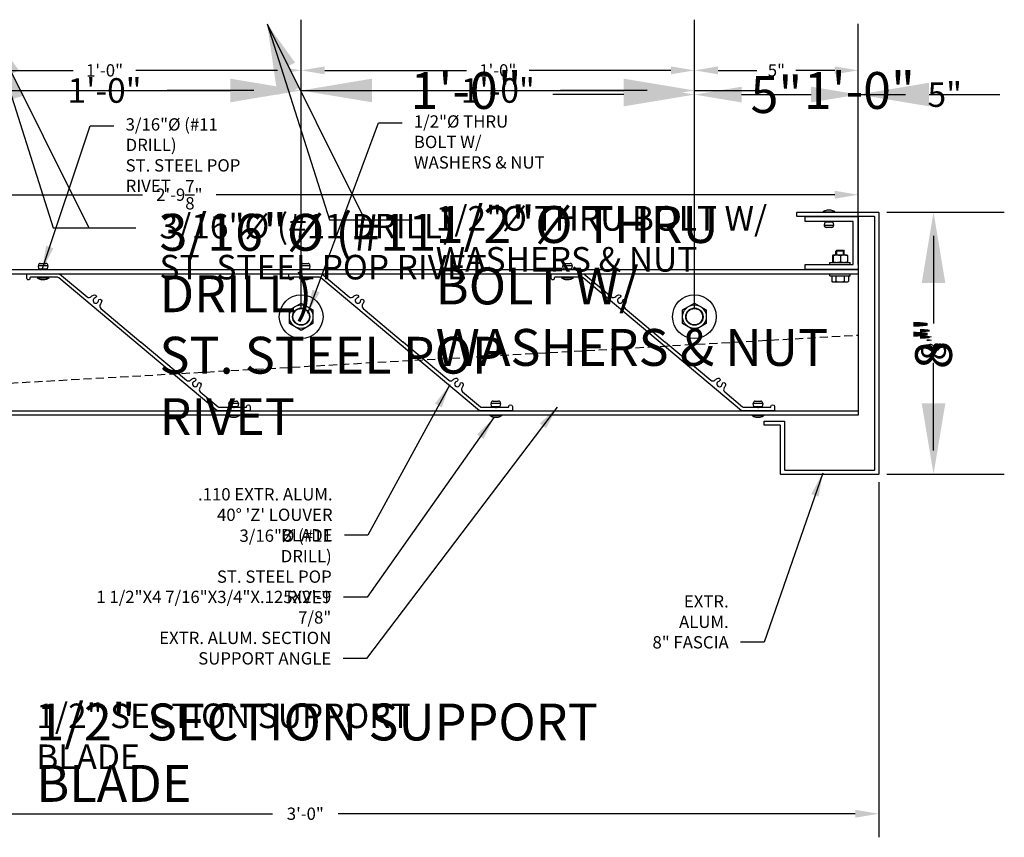
# Model space of a CAD drawing. Units: inches. Extents: x -372 to 2406, y -323 to 467.
# Drawn here: x 214 to 244, y 419 to 444 of the extents above; entities that cross this region are included whole.
import ezdxf

# ---------------------------------------------------------------- set-up
doc = ezdxf.new("R2010")
doc.units = ezdxf.units.IN
doc.header["$MEASUREMENT"] = 0
doc.linetypes.add('DASHED', pattern=[0.2067, 0.1654, -0.0413])
doc.linetypes.add('Hidden', pattern=[0.375, 0.25, -0.125])
for name, color, linetype in [('CUT', 220, 'Continuous'), ('HIDDEN', 4, 'Hidden'), ('Hidden Narrow (ANSI)', 7, 'DASHED'), ('Visible (ANSI)', 7, 'Continuous'), ('Z-Canopy-Plan', 7, 'Continuous'), ('Z-Canopy-Plan @ 12', 7, 'Continuous'), ('Z-Canopy-Plan @ 4', 7, 'Continuous'), ('Z-Canopy-Plan @ 8', 7, 'Continuous'), ('ZERO', 7, 'Continuous')]:
    doc.layers.add(name, color=color, linetype=linetype)
doc.styles.add('Mapes-Annotative', font='romans.shx', dxfattribs={"width": 0.8, "oblique": 10})
doc.styles.add('Mapes-Dim', font='romans.shx', dxfattribs={"width": 0.8, "oblique": 10})
doc.dimstyles.new('Mapes-Dim', dxfattribs={"dimscale": 0, "dimtxt": 0.09375, "dimasz": 0.18, "dimexe": 0.18, "dimexo": 0.0625, "dimgap": 0.09, "dimtad": 0, "dimdec": 4, "dimzin": 3, "dimdsep": 46, "dimlunit": 4, "dimtxsty": 'Mapes-Dim', "dimcen": 0.09, "dimclrd": 242, "dimclre": 242, "dimclrt": 242, "dimadec": 1, "dimazin": 0, "dimtfac": 1, "dimtdec": 4, "dimtofl": 0, "dimtmove": 0, "dimatfit": 3, "dimfxl": 0.18, "dimtolj": 1, "dimtzin": 0, "dimarcsym": 0})
doc.dimstyles.new('Mapes-DIm-Annotative', dxfattribs={"dimscale": 0, "dimtxt": 0.09375, "dimasz": 0.18, "dimexe": 0.18, "dimexo": 0.0625, "dimgap": 0.09, "dimtad": 0, "dimdec": 4, "dimzin": 3, "dimdsep": 46, "dimlunit": 4, "dimtxsty": 'Mapes-Annotative', "dimcen": 0.09, "dimclrd": 242, "dimclre": 242, "dimclrt": 242, "dimadec": 1, "dimazin": 0, "dimtfac": 1, "dimtdec": 4, "dimtofl": 0, "dimtmove": 0, "dimatfit": 3, "dimfxl": 0.18, "dimtolj": 1, "dimtzin": 0, "dimarcsym": 0})

# ---------------------------------------------------------------- blocks, each defined once
blk = doc.blocks.new('*D464')
at = {"layer": 'Defpoints', "color": 0, "transparency": 16777216}
for p in [(240.013, 429.697), (204.013, 427.24), (240.013, 419.33)]:
    blk.add_point(p, dxfattribs=at)
at = {"layer": 'Z-Canopy-Plan', "color": 242, "lineweight": -2, "transparency": 16777216}
for p, q in [((240.013, 429.447), (240.013, 418.61)), ((204.013, 426.99), (204.013, 418.61)), ((204.733, 419.33), (221.515, 419.33)), ((239.293, 419.33), (223.513, 419.33))]:
    blk.add_line(p, q, dxfattribs=at)
at = {"layer": 'Z-Canopy-Plan', "color": 242, "transparency": 16777216}
for points in [[(204.733, 419.45), (204.733, 419.21), (204.013, 419.33)], [(239.293, 419.45), (239.293, 419.21), (240.013, 419.33)]]:
    blk.add_solid(points, dxfattribs=at)
at = {"layer": 'Z-Canopy-Plan', "color": 242, "transparency": 16777216, "insert": (222.514, 419.33), "char_height": 0.375, "attachment_point": 5, "style": 'Mapes-Annotative'}
blk.add_mtext('\\A1;3\'-0"', dxfattribs=at)
blk = doc.blocks.new('*D585')
at = {"layer": 'Defpoints', "color": 0, "transparency": 16777216}
for p in [(240.003, 437.687), (241.683, 437.687), (240.013, 429.697)]:
    blk.add_point(p, dxfattribs=at)
at = {"layer": 'Z-Canopy-Plan', "color": 242, "lineweight": -2, "transparency": 16777216}
for p, q in [((240.253, 437.687), (242.403, 437.687)), ((241.683, 436.967), (241.683, 434.29)), ((241.683, 430.417), (241.683, 433.093)), ((240.263, 429.697), (242.403, 429.697))]:
    blk.add_line(p, q, dxfattribs=at)
at = {"layer": 'Z-Canopy-Plan', "color": 242, "transparency": 16777216}
for points in [[(241.563, 436.967), (241.803, 436.967), (241.683, 437.687)], [(241.563, 430.417), (241.803, 430.417), (241.683, 429.697)]]:
    blk.add_solid(points, dxfattribs=at)
at = {"layer": 'Z-Canopy-Plan', "color": 242, "transparency": 16777216, "insert": (241.683, 433.692), "char_height": 0.375, "attachment_point": 5, "rotation": 90, "style": 'Mapes-Annotative'}
blk.add_mtext('\\A1;8"', dxfattribs=at)
blk = doc.blocks.new('*D586')
at = {"layer": 'Defpoints', "color": 0, "transparency": 16777216}
for p in [(240.003, 437.687), (241.683, 437.687), (240.013, 429.697)]:
    blk.add_point(p, dxfattribs=at)
at = {"layer": 'Z-Canopy-Plan', "color": 242, "lineweight": -2, "transparency": 16777216}
for p, q in [((240.503, 437.687), (243.123, 437.687)), ((241.683, 436.247), (241.683, 434.889)), ((241.683, 431.137), (241.683, 432.495)), ((240.513, 429.697), (243.123, 429.697))]:
    blk.add_line(p, q, dxfattribs=at)
at = {"layer": 'Z-Canopy-Plan', "color": 242, "transparency": 16777216}
for points in [[(241.443, 436.247), (241.923, 436.247), (241.683, 437.687)], [(241.443, 431.137), (241.923, 431.137), (241.683, 429.697)]]:
    blk.add_solid(points, dxfattribs=at)
at = {"layer": 'Z-Canopy-Plan', "color": 242, "transparency": 16777216, "insert": (241.683, 433.692), "char_height": 0.75, "attachment_point": 5, "rotation": 90, "style": 'Mapes-Annotative'}
blk.add_mtext('\\A1;8"', dxfattribs=at)
blk = doc.blocks.new('*D587')
at = {"layer": 'Defpoints', "color": 0, "transparency": 16777216}
for p in [(240.003, 437.687), (241.683, 437.687), (240.013, 429.697)]:
    blk.add_point(p, dxfattribs=at)
at = {"layer": 'Z-Canopy-Plan', "color": 242, "lineweight": -2, "transparency": 16777216}
for p, q in [((240.753, 437.687), (243.843, 437.687)), ((241.683, 435.527), (241.683, 435.488)), ((241.683, 431.857), (241.683, 431.896)), ((240.763, 429.697), (243.843, 429.697))]:
    blk.add_line(p, q, dxfattribs=at)
at = {"layer": 'Z-Canopy-Plan', "color": 242, "transparency": 16777216}
for points in [[(241.323, 435.527), (242.043, 435.527), (241.683, 437.687)], [(241.323, 431.857), (242.043, 431.857), (241.683, 429.697)]]:
    blk.add_solid(points, dxfattribs=at)
at = {"layer": 'Z-Canopy-Plan', "color": 242, "transparency": 16777216, "insert": (241.683, 433.692), "char_height": 1.125, "attachment_point": 5, "rotation": 90, "style": 'Mapes-Annotative'}
blk.add_mtext('\\A1;8"', dxfattribs=at)
blk = doc.blocks.new('*D589')
at = {"layer": 'Defpoints', "color": 0, "transparency": 16777216}
for p in [(222.388, 441.404), (210.388, 434.499), (222.388, 434.499)]:
    blk.add_point(p, dxfattribs=at)
at = {"layer": 'Z-Canopy-Plan', "color": 242, "lineweight": -2, "transparency": 16777216}
for p, q in [((210.388, 434.999), (210.388, 442.844)), ((222.388, 434.999), (222.388, 442.844)), ((211.828, 441.404), (214.474, 441.404)), ((220.948, 441.404), (218.301, 441.404))]:
    blk.add_line(p, q, dxfattribs=at)
at = {"layer": 'Z-Canopy-Plan', "color": 242, "transparency": 16777216}
for points in [[(211.828, 441.644), (211.828, 441.164), (210.388, 441.404)], [(220.948, 441.644), (220.948, 441.164), (222.388, 441.404)]]:
    blk.add_solid(points, dxfattribs=at)
at = {"layer": 'Z-Canopy-Plan', "color": 242, "transparency": 16777216, "insert": (216.388, 441.404), "char_height": 0.75, "attachment_point": 5, "style": 'Mapes-Annotative'}
blk.add_mtext('\\A1;1\'-0"', dxfattribs=at)
blk = doc.blocks.new('*D590')
at = {"layer": 'Defpoints', "color": 0, "transparency": 16777216}
for p in [(222.388, 441.404), (210.388, 434.499), (222.388, 434.499)]:
    blk.add_point(p, dxfattribs=at)
at = {"layer": 'Z-Canopy-Plan', "color": 242, "lineweight": -2, "transparency": 16777216}
for p, q in [((210.388, 435.249), (210.388, 443.564)), ((222.388, 435.249), (222.388, 443.564)), ((212.548, 441.404), (220.228, 441.404)), ((222.388, 441.404), (224.548, 441.404))]:
    blk.add_line(p, q, dxfattribs=at)
at = {"layer": 'Z-Canopy-Plan', "color": 242, "transparency": 16777216}
for points in [[(212.548, 441.764), (212.548, 441.044), (210.388, 441.404)], [(220.228, 441.764), (220.228, 441.044), (222.388, 441.404)]]:
    blk.add_solid(points, dxfattribs=at)
at = {"layer": 'Z-Canopy-Plan', "color": 242, "transparency": 16777216, "insert": (227.418, 441.404), "char_height": 1.125, "attachment_point": 5, "style": 'Mapes-Annotative'}
blk.add_mtext('\\A1;1\'-0"', dxfattribs=at)
blk = doc.blocks.new('*D591')
at = {"layer": 'Defpoints', "color": 0, "transparency": 16777216}
for p in [(222.388, 442.018), (210.388, 434.499), (222.388, 434.499)]:
    blk.add_point(p, dxfattribs=at)
at = {"layer": 'Z-Canopy-Plan', "color": 242, "lineweight": -2, "transparency": 16777216}
for p, q in [((210.388, 434.749), (210.388, 442.738)), ((222.388, 434.749), (222.388, 442.738)), ((211.108, 442.018), (215.431, 442.018)), ((221.668, 442.018), (217.345, 442.018))]:
    blk.add_line(p, q, dxfattribs=at)
at = {"layer": 'Z-Canopy-Plan', "color": 242, "transparency": 16777216}
for points in [[(211.108, 442.138), (211.108, 441.898), (210.388, 442.018)], [(221.668, 442.138), (221.668, 441.898), (222.388, 442.018)]]:
    blk.add_solid(points, dxfattribs=at)
at = {"layer": 'Z-Canopy-Plan', "color": 242, "transparency": 16777216, "insert": (216.388, 442.018), "char_height": 0.375, "attachment_point": 5, "style": 'Mapes-Annotative'}
blk.add_mtext('\\A1;1\'-0"', dxfattribs=at)
blk = doc.blocks.new('*D593')
at = {"layer": 'Defpoints', "color": 0, "transparency": 16777216}
for p in [(234.388, 441.404), (222.388, 434.499), (234.388, 434.499)]:
    blk.add_point(p, dxfattribs=at)
at = {"layer": 'Z-Canopy-Plan', "color": 242, "lineweight": -2, "transparency": 16777216}
for p, q in [((222.388, 434.999), (222.388, 442.844)), ((234.388, 434.999), (234.388, 442.844)), ((223.828, 441.404), (226.474, 441.404)), ((232.948, 441.404), (230.301, 441.404))]:
    blk.add_line(p, q, dxfattribs=at)
at = {"layer": 'Z-Canopy-Plan', "color": 242, "transparency": 16777216}
for points in [[(223.828, 441.644), (223.828, 441.164), (222.388, 441.404)], [(232.948, 441.644), (232.948, 441.164), (234.388, 441.404)]]:
    blk.add_solid(points, dxfattribs=at)
at = {"layer": 'Z-Canopy-Plan', "color": 242, "transparency": 16777216, "insert": (228.388, 441.404), "char_height": 0.75, "attachment_point": 5, "style": 'Mapes-Annotative'}
blk.add_mtext('\\A1;1\'-0"', dxfattribs=at)
blk = doc.blocks.new('*D594')
at = {"layer": 'Defpoints', "color": 0, "transparency": 16777216}
for p in [(234.388, 441.404), (222.388, 434.499), (234.388, 434.499)]:
    blk.add_point(p, dxfattribs=at)
at = {"layer": 'Z-Canopy-Plan', "color": 242, "lineweight": -2, "transparency": 16777216}
for p, q in [((222.388, 435.249), (222.388, 443.564)), ((234.388, 435.249), (234.388, 443.564)), ((224.548, 441.404), (232.228, 441.404)), ((234.388, 441.404), (236.548, 441.404))]:
    blk.add_line(p, q, dxfattribs=at)
at = {"layer": 'Z-Canopy-Plan', "color": 242, "transparency": 16777216}
for points in [[(224.548, 441.764), (224.548, 441.044), (222.388, 441.404)], [(232.228, 441.764), (232.228, 441.044), (234.388, 441.404)]]:
    blk.add_solid(points, dxfattribs=at)
at = {"layer": 'Z-Canopy-Plan', "color": 242, "transparency": 16777216, "insert": (239.418, 441.404), "char_height": 1.125, "attachment_point": 5, "style": 'Mapes-Annotative'}
blk.add_mtext('\\A1;1\'-0"', dxfattribs=at)
blk = doc.blocks.new('*D595')
at = {"layer": 'Defpoints', "color": 0, "transparency": 16777216}
for p in [(234.388, 442.018), (222.388, 434.499), (234.388, 434.499)]:
    blk.add_point(p, dxfattribs=at)
at = {"layer": 'Z-Canopy-Plan', "color": 242, "lineweight": -2, "transparency": 16777216}
for p, q in [((222.388, 434.749), (222.388, 442.738)), ((234.388, 434.749), (234.388, 442.738)), ((223.108, 442.018), (227.431, 442.018)), ((233.668, 442.018), (229.345, 442.018))]:
    blk.add_line(p, q, dxfattribs=at)
at = {"layer": 'Z-Canopy-Plan', "color": 242, "transparency": 16777216}
for points in [[(223.108, 442.138), (223.108, 441.898), (222.388, 442.018)], [(233.668, 442.138), (233.668, 441.898), (234.388, 442.018)]]:
    blk.add_solid(points, dxfattribs=at)
at = {"layer": 'Z-Canopy-Plan', "color": 242, "transparency": 16777216, "insert": (228.388, 442.018), "char_height": 0.375, "attachment_point": 5, "style": 'Mapes-Annotative'}
blk.add_mtext('\\A1;1\'-0"', dxfattribs=at)
blk = doc.blocks.new('*D597')
at = {"layer": 'Defpoints', "color": 0, "transparency": 16777216}
for p in [(239.388, 442.018), (239.388, 435.838), (234.388, 434.499)]:
    blk.add_point(p, dxfattribs=at)
at = {"layer": 'Z-Canopy-Plan', "color": 242, "lineweight": -2, "transparency": 16777216}
for p, q in [((234.388, 434.749), (234.388, 442.738)), ((239.388, 436.088), (239.388, 442.738)), ((235.108, 442.018), (236.289, 442.018)), ((238.668, 442.018), (237.486, 442.018))]:
    blk.add_line(p, q, dxfattribs=at)
at = {"layer": 'Z-Canopy-Plan', "color": 242, "transparency": 16777216}
for points in [[(235.108, 442.138), (235.108, 441.898), (234.388, 442.018)], [(238.668, 442.138), (238.668, 441.898), (239.388, 442.018)]]:
    blk.add_solid(points, dxfattribs=at)
at = {"layer": 'Z-Canopy-Plan', "color": 242, "transparency": 16777216, "insert": (236.888, 442.018), "char_height": 0.375, "attachment_point": 5, "style": 'Mapes-Annotative'}
blk.add_mtext('\\A1;5"', dxfattribs=at)
blk = doc.blocks.new('*D598')
at = {"layer": 'Defpoints', "color": 0, "transparency": 16777216}
for p in [(239.388, 441.279), (239.388, 435.838), (234.388, 434.499)]:
    blk.add_point(p, dxfattribs=at)
at = {"layer": 'Z-Canopy-Plan', "color": 242, "lineweight": -2, "transparency": 16777216}
for p, q in [((234.388, 434.999), (234.388, 442.719)), ((239.388, 436.338), (239.388, 442.719)), ((235.828, 441.279), (237.948, 441.279)), ((239.388, 441.279), (240.828, 441.279))]:
    blk.add_line(p, q, dxfattribs=at)
at = {"layer": 'Z-Canopy-Plan', "color": 242, "transparency": 16777216}
for points in [[(235.828, 441.519), (235.828, 441.039), (234.388, 441.279)], [(237.948, 441.519), (237.948, 441.039), (239.388, 441.279)]]:
    blk.add_solid(points, dxfattribs=at)
at = {"layer": 'Z-Canopy-Plan', "color": 242, "transparency": 16777216, "insert": (242.025, 441.279), "char_height": 0.75, "attachment_point": 5, "style": 'Mapes-Annotative'}
blk.add_mtext('\\A1;5"', dxfattribs=at)
blk = doc.blocks.new('*D599')
at = {"layer": 'Defpoints', "color": 0, "transparency": 16777216}
for p in [(239.388, 441.279), (239.388, 435.838), (234.388, 434.499)]:
    blk.add_point(p, dxfattribs=at)
at = {"layer": 'Z-Canopy-Plan', "color": 242, "lineweight": -2, "transparency": 16777216}
for p, q in [((234.388, 435.249), (234.388, 443.439)), ((239.388, 436.588), (239.388, 443.439)), ((232.228, 441.279), (230.068, 441.279)), ((241.548, 441.279), (243.708, 441.279))]:
    blk.add_line(p, q, dxfattribs=at)
at = {"layer": 'Z-Canopy-Plan', "color": 242, "transparency": 16777216}
for points in [[(232.228, 441.639), (232.228, 440.919), (234.388, 441.279)], [(241.548, 441.639), (241.548, 440.919), (239.388, 441.279)]]:
    blk.add_solid(points, dxfattribs=at)
at = {"layer": 'Z-Canopy-Plan', "color": 242, "transparency": 16777216, "insert": (236.888, 441.279), "char_height": 1.125, "attachment_point": 5, "style": 'Mapes-Annotative'}
blk.add_mtext('\\A1;5"', dxfattribs=at)
blk = doc.blocks.new('*U728')
at = {"layer": 'Z-Canopy-Plan @ 12', "color": 242, "insert": (214.305, 422.693), "char_height": 1.125, "attachment_point": 1, "style": 'Mapes-Annotative'}
blk.add_mtext('1/2" SECTION SUPPORT\\PBLADE ', dxfattribs=at)
at = {"layer": 'Z-Canopy-Plan @ 4', "color": 242, "insert": (206.999, 429.061), "char_height": 0.375, "attachment_point": 1, "style": 'Mapes-Annotative'}
blk.add_mtext('1/2" SECTION SUPPORT\\PBLADE ', dxfattribs=at)
at = {"layer": 'Z-Canopy-Plan @ 8', "color": 242, "insert": (214.305, 422.693), "char_height": 0.75, "attachment_point": 1, "style": 'Mapes-Annotative'}
blk.add_mtext('1/2" SECTION SUPPORT\\PBLADE ', dxfattribs=at)
blk = doc.blocks.new('*U730')
at = {"layer": 'Z-Canopy-Plan @ 12', "color": 242, "insert": (226.493, 437.875), "char_height": 1.125, "attachment_point": 1, "style": 'Mapes-Annotative'}
blk.add_mtext('\\A1;1/2"%%C THRU BOLT W/ \\PWASHERS & NUT', dxfattribs=at)
at = {"layer": 'Z-Canopy-Plan @ 4', "color": 242, "insert": (225.826, 440.646), "char_height": 0.375, "attachment_point": 1, "style": 'Mapes-Annotative'}
blk.add_mtext('\\A1;1/2"%%C THRU BOLT W/ \\PWASHERS & NUT', dxfattribs=at)
at = {"layer": 'Z-Canopy-Plan @ 8', "color": 242, "insert": (226.493, 437.875), "char_height": 0.75, "width": 16.62608, "attachment_point": 1, "style": 'Mapes-Annotative'}
blk.add_mtext('\\A1;1/2"%%C THRU BOLT W/ \\PWASHERS & NUT', dxfattribs=at)
blk = doc.blocks.new('*U732')
at = {"layer": 'Z-Canopy-Plan @ 12', "color": 242, "insert": (218.065, 437.637), "char_height": 1.125, "attachment_point": 1, "style": 'Mapes-Annotative'}
blk.add_mtext('\\A1;3/16"%%C (#11 DRILL)\\PST. STEEL POP RIVET', dxfattribs=at)
at = {"layer": 'Z-Canopy-Plan @ 4', "color": 242, "insert": (217.031, 440.556), "char_height": 0.375, "attachment_point": 1, "style": 'Mapes-Annotative'}
blk.add_mtext('\\A1;3/16"%%C (#11 DRILL)\\PST. STEEL POP RIVET', dxfattribs=at)
at = {"layer": 'Z-Canopy-Plan @ 8', "color": 242, "insert": (218.065, 437.637), "char_height": 0.75, "width": 16.62608, "attachment_point": 1, "style": 'Mapes-Annotative'}
blk.add_mtext('\\A1;3/16"%%C (#11 DRILL)\\PST. STEEL POP RIVET', dxfattribs=at)
blk = doc.blocks.new('*D13')
at = {"layer": 'Defpoints', "color": 0, "transparency": 16777216}
for p in [(239.388, 438.223), (239.388, 435.838), (205.513, 434.492)]:
    blk.add_point(p, dxfattribs=at)
at = {"layer": 'Z-Canopy-Plan', "color": 242, "lineweight": -2, "transparency": 16777216}
for p, q in [((205.513, 434.742), (205.513, 438.943)), ((239.388, 436.088), (239.388, 438.943)), ((206.233, 438.223), (217.548, 438.223)), ((238.668, 438.223), (219.792, 438.223))]:
    blk.add_line(p, q, dxfattribs=at)
at = {"layer": 'Z-Canopy-Plan', "color": 242, "transparency": 16777216}
for points in [[(206.233, 438.343), (206.233, 438.103), (205.513, 438.223)], [(238.668, 438.343), (238.668, 438.103), (239.388, 438.223)]]:
    blk.add_solid(points, dxfattribs=at)
at = {"layer": 'Z-Canopy-Plan', "color": 242, "transparency": 16777216, "insert": (218.67, 438.223), "char_height": 0.375, "attachment_point": 5, "style": 'Mapes-Dim'}
blk.add_mtext('\\A1;2\'-9{\\H1.000000x;\\S7/8;}"', dxfattribs=at)
blk = doc.blocks.new('*U495')
at = {"layer": 'Hidden Narrow (ANSI)', "ltscale": 1.175315}
for p, q in [((0.461, 0.107), (0.315, 0.107)), ((0.315, -0.107), (0.461, -0.107))]:
    blk.add_line(p, q, dxfattribs=at)
at = {"layer": 'Visible (ANSI)'}
for p, q in [((-0.315, 0.312), (-0.315, -0.312)), ((-0.315, 0.312), (-0.25, 0.312)), ((-0.25, 0.312), (-0.25, -0.312)), ((0.031, 0.312), (0.031, -0.312)), ((0.031, 0.312), (0.096, 0.312)), ((0.096, 0.312), (0.096, -0.312)), ((-0.503, 0.219), (-0.483, 0.253)), ((-0.503, 0.219), (-0.503, 0.19)), ((-0.503, 0.19), (-0.503, 0)), ((-0.503, 0), (-0.503, -0.19)), ((-0.315, 0.253), (-0.483, 0.253)), ((-0.315, 0.126), (-0.483, 0.126)), ((-0.315, 0.253), (-0.315, 0.19)), ((-0.315, 0.219), (-0.315, 0.219)), ((-0.315, 0.19), (-0.315, 0.126)), ((-0.315, 0.126), (-0.315, 0)), ((-0.315, 0), (-0.315, -0.126)), ((0.096, 0.219), (0.096, 0.219)), ((0.299, 0.226), (0.112, 0.226)), ((0.299, 0.211), (0.112, 0.211)), ((0.315, 0.218), (0.315, 0.219)), ((0.315, 0.219), (0.315, 0.219)), ((0.315, 0.098), (0.315, 0.218)), ((0.315, 0.125), (0.436, 0.125)), ((0.315, -0.121), (0.315, 0.098)), ((0.436, -0.125), (0.436, 0.125)), ((0.466, 0.103), (0.436, 0.125)), ((0.466, 0.103), (0.466, -0.103)), ((-0.503, -0.19), (-0.503, -0.219)), ((-0.503, -0.219), (-0.483, -0.253)), ((-0.315, -0.126), (-0.483, -0.126)), ((-0.315, -0.253), (-0.483, -0.253)), ((-0.315, -0.126), (-0.315, -0.19)), ((-0.315, -0.19), (-0.315, -0.253)), ((-0.315, -0.219), (-0.315, -0.219)), ((0.096, -0.219), (0.096, -0.219)), ((0.299, -0.015), (0.112, -0.015)), ((0.299, -0.226), (0.112, -0.226)), ((0.315, -0.219), (0.315, -0.121)), ((0.315, -0.125), (0.436, -0.125)), ((0.315, -0.219), (0.315, -0.219)), ((0.466, -0.103), (0.436, -0.125)), ((-0.315, -0.312), (-0.25, -0.312)), ((0.031, -0.312), (0.096, -0.312))]:
    blk.add_line(p, q, dxfattribs=at)
for points, weights in [([(-0.483, 0.253), (-0.503, 0.219), (-0.503, 0.19)], [1, 1.0379548493, 1]), ([(-0.503, 0.19), (-0.503, 0.16), (-0.483, 0.126)], [1, 1.0379548493, 1]), ([(-0.483, 0.126), (-0.503, 0.059), (-0.503, 0)], [1, 1.0379548493, 1]), ([(-0.503, 0), (-0.503, -0.059), (-0.483, -0.126)], [1, 1.0379548493, 1]), ([(0.112, 0.226), (0.096, 0.222), (0.096, 0.218)], [1, 1.0379548493, 1]), ([(0.096, 0.218), (0.096, 0.215), (0.112, 0.211)], [1, 1.0379548493, 1]), ([(0.112, 0.211), (0.096, 0.15), (0.096, 0.098)], [1, 1.0379548493, 1]), ([(0.096, 0.098), (0.096, 0.045), (0.112, -0.015)], [1, 1.0379548493, 1]), ([(0.315, 0.218), (0.315, 0.222), (0.299, 0.226)], [1, 1.0379548493, 1]), ([(0.299, 0.211), (0.315, 0.215), (0.315, 0.218)], [1, 1.0379548493, 1]), ([(0.315, 0.098), (0.315, 0.15), (0.299, 0.211)], [1, 1.0379548493, 1]), ([(0.299, -0.015), (0.315, 0.045), (0.315, 0.098)], [1, 1.0379548493, 1]), ([(-0.483, -0.126), (-0.503, -0.16), (-0.503, -0.19)], [1, 1.0379548493, 1]), ([(-0.503, -0.19), (-0.503, -0.219), (-0.483, -0.253)], [1, 1.0379548493, 1]), ([(0.112, -0.015), (0.096, -0.072), (0.096, -0.121)], [1, 1.0379548493, 1]), ([(0.096, -0.121), (0.096, -0.17), (0.112, -0.226)], [1, 1.0379548493, 1]), ([(0.112, -0.226), (0.098, -0.222), (0.096, -0.219)], [1, 1.03380561769, 1.00739127359]), ([(0.315, -0.121), (0.315, -0.072), (0.299, -0.015)], [1, 1.0379548493, 1]), ([(0.299, -0.226), (0.315, -0.17), (0.315, -0.121)], [1, 1.0379548493, 1]), ([(0.315, -0.219), (0.313, -0.222), (0.299, -0.226)], [1.00739127359, 1.03380561769, 1])]:
    blk.add_rational_spline(points, weights, degree=2, dxfattribs=at)
blk = doc.blocks.new('Hanger Blade - End Section')
for points in [[(36.901, -54.046), (71.776, -54.046)], [(71.776, -54.046), (71.776, -56.046)]]:
    blk.add_lwpolyline(points)
at = {"layer": 'CUT'}
for centre in [(54.776, -55.484), (66.776, -55.484)]:
    blk.add_circle(centre, 0.25, dxfattribs=at)
at = {"layer": 'HIDDEN'}
blk.add_lwpolyline([(36.901, -58.019), (71.776, -56.046)], dxfattribs=at)
at = {"layer": 'ZERO'}
for points in [[(54.776, -55.067), (55.137, -55.275), (55.137, -55.692), (54.776, -55.9), (54.415, -55.692), (54.415, -55.275)], [(66.776, -55.067), (67.137, -55.275), (67.137, -55.692), (66.776, -55.9), (66.415, -55.692), (66.415, -55.275)]]:
    blk.add_lwpolyline(points, close=True, dxfattribs=at)
for centre, radius in [((54.776, -55.484), 0.667), ((66.776, -55.484), 0.667), ((54.776, -55.484), 0.361), ((54.776, -55.484), 0.263), ((66.776, -55.484), 0.361), ((66.776, -55.484), 0.263)]:
    blk.add_circle(centre, radius, dxfattribs=at)
blk = doc.blocks.new('*U723')
at = {"layer": 'Z-Canopy-Plan @ 12'}
dim = blk.add_linear_dim(base=(241.68252, 437.68682), p1=(240.01285, 429.69682), p2=(240.00285, 437.68682), angle=90, dimstyle='Mapes-DIm-Annotative', override={"dimscale": 12, "dimtix": 0, "dimtofl": 0, "dimtmove": 0, "dimatfit": 3}, dxfattribs=at)
dim.commit()
dim.dimension.update_dxf_attribs({"geometry": '*D587', "text_midpoint": (241.68252, 433.69182), "dimtype": 128})
at = {"layer": 'Z-Canopy-Plan @ 4'}
dim = blk.add_linear_dim(base=(241.68252, 437.68682), p1=(240.01285, 429.69682), p2=(240.00285, 437.68682), angle=90, dimstyle='Mapes-DIm-Annotative', override={"dimscale": 4, "dimtix": 0, "dimtofl": 0, "dimtmove": 0, "dimatfit": 3}, dxfattribs=at)
dim.commit()
dim.dimension.update_dxf_attribs({"geometry": '*D585', "text_midpoint": (241.68252, 433.69182), "dimtype": 128})
at = {"layer": 'Z-Canopy-Plan @ 8'}
dim = blk.add_linear_dim(base=(241.68252, 437.68682), p1=(240.01285, 429.69682), p2=(240.00285, 437.68682), angle=90, dimstyle='Mapes-DIm-Annotative', override={"dimscale": 8, "dimtix": 0, "dimtofl": 0, "dimtmove": 0, "dimatfit": 3}, dxfattribs=at)
dim.commit()
dim.dimension.update_dxf_attribs({"geometry": '*D586', "text_midpoint": (241.68252, 433.69182), "dimtype": 128})
blk = doc.blocks.new('*U724')
at = {"layer": 'Z-Canopy-Plan @ 12'}
dim = blk.add_linear_dim(base=(222.38785, 441.40449), p1=(210.38785, 434.49932), p2=(222.38785, 434.49932), dimstyle='Mapes-DIm-Annotative', override={"dimscale": 12, "dimtix": 0, "dimtofl": 0, "dimtmove": 0, "dimatfit": 3}, dxfattribs=at)
dim.commit()
dim.dimension.update_dxf_attribs({"geometry": '*D590', "text_midpoint": (227.41805, 441.40449)})
at = {"layer": 'Z-Canopy-Plan @ 4'}
dim = blk.add_linear_dim(base=(222.38785, 442.01804), p1=(210.38785, 434.49932), p2=(222.38785, 434.49932), dimstyle='Mapes-DIm-Annotative', override={"dimscale": 4, "dimtix": 0, "dimtofl": 0, "dimtmove": 0, "dimatfit": 3}, dxfattribs=at)
dim.commit()
dim.dimension.update_dxf_attribs({"geometry": '*D591', "text_midpoint": (216.38785, 442.01804)})
at = {"layer": 'Z-Canopy-Plan @ 8'}
dim = blk.add_linear_dim(base=(222.38785, 441.40449), p1=(210.38785, 434.49932), p2=(222.38785, 434.49932), dimstyle='Mapes-DIm-Annotative', override={"dimscale": 8, "dimtix": 0, "dimtofl": 0, "dimtmove": 0, "dimatfit": 3}, dxfattribs=at)
dim.commit()
dim.dimension.update_dxf_attribs({"geometry": '*D589', "text_midpoint": (216.38785, 441.40449)})
blk = doc.blocks.new('*U725')
at = {"layer": 'Z-Canopy-Plan @ 12'}
dim = blk.add_linear_dim(base=(234.38785, 441.40449), p1=(222.38785, 434.49932), p2=(234.38785, 434.49932), dimstyle='Mapes-DIm-Annotative', override={"dimscale": 12, "dimtix": 0, "dimtofl": 0, "dimtmove": 0, "dimatfit": 3}, dxfattribs=at)
dim.commit()
dim.dimension.update_dxf_attribs({"geometry": '*D594', "text_midpoint": (239.41805, 441.40449)})
at = {"layer": 'Z-Canopy-Plan @ 4'}
dim = blk.add_linear_dim(base=(234.38785, 442.01804), p1=(222.38785, 434.49932), p2=(234.38785, 434.49932), dimstyle='Mapes-DIm-Annotative', override={"dimscale": 4, "dimtix": 0, "dimtofl": 0, "dimtmove": 0, "dimatfit": 3}, dxfattribs=at)
dim.commit()
dim.dimension.update_dxf_attribs({"geometry": '*D595', "text_midpoint": (228.38785, 442.01804)})
at = {"layer": 'Z-Canopy-Plan @ 8'}
dim = blk.add_linear_dim(base=(234.38785, 441.40449), p1=(222.38785, 434.49932), p2=(234.38785, 434.49932), dimstyle='Mapes-DIm-Annotative', override={"dimscale": 8, "dimtix": 0, "dimtofl": 0, "dimtmove": 0, "dimatfit": 3}, dxfattribs=at)
dim.commit()
dim.dimension.update_dxf_attribs({"geometry": '*D593', "text_midpoint": (228.38785, 441.40449)})
blk = doc.blocks.new('*U726')
at = {"layer": 'Z-Canopy-Plan @ 12'}
dim = blk.add_linear_dim(base=(239.38785, 441.27949), p1=(234.38785, 434.49932), p2=(239.38785, 435.83758), dimstyle='Mapes-DIm-Annotative', override={"dimscale": 12, "dimtix": 0, "dimtofl": 0, "dimtmove": 0, "dimatfit": 3}, dxfattribs=at)
dim.commit()
dim.dimension.update_dxf_attribs({"geometry": '*D599', "text_midpoint": (236.88785, 441.27949)})
at = {"layer": 'Z-Canopy-Plan @ 4'}
dim = blk.add_linear_dim(base=(239.38785, 442.01804), p1=(234.38785, 434.49932), p2=(239.38785, 435.83758), dimstyle='Mapes-DIm-Annotative', override={"dimscale": 4, "dimtix": 0, "dimtofl": 0, "dimtmove": 0, "dimatfit": 3}, dxfattribs=at)
dim.commit()
dim.dimension.update_dxf_attribs({"geometry": '*D597', "text_midpoint": (236.88785, 442.01804)})
at = {"layer": 'Z-Canopy-Plan @ 8'}
dim = blk.add_linear_dim(base=(239.38785, 441.27949), p1=(234.38785, 434.49932), p2=(239.38785, 435.83758), dimstyle='Mapes-DIm-Annotative', override={"dimscale": 8, "dimtix": 0, "dimtofl": 0, "dimtmove": 0, "dimatfit": 3}, dxfattribs=at)
dim.commit()
dim.dimension.update_dxf_attribs({"geometry": '*D598', "text_midpoint": (242.02511, 441.27949)})
blk = doc.blocks.new('*U729')
at = {"layer": 'Z-Canopy-Plan @ 12'}
blk.add_leader([(221.348, 443.436), (223.253, 437.454), (225.413, 437.454)], dimstyle='Mapes-DIm-Annotative', override={"dimscale": 12}, dxfattribs=at)
at = {"layer": 'Z-Canopy-Plan @ 4'}
blk.add_leader([(222.589, 434.608), (224.746, 440.417), (225.466, 440.417)], dimstyle='Mapes-DIm-Annotative', override={"dimscale": 4}, dxfattribs=at)
at = {"layer": 'Z-Canopy-Plan @ 8'}
blk.add_leader([(221.348, 443.436), (224.333, 437.454), (225.773, 437.454)], dimstyle='Mapes-DIm-Annotative', override={"dimscale": 8}, dxfattribs=at)
blk = doc.blocks.new('*U731')
at = {"layer": 'Z-Canopy-Plan @ 12'}
blk.add_leader([(212.921, 443.198), (214.825, 437.216), (216.985, 437.216)], dimstyle='Mapes-DIm-Annotative', override={"dimscale": 12}, dxfattribs=at)
at = {"layer": 'Z-Canopy-Plan @ 4'}
blk.add_leader([(214.488, 435.944), (215.951, 440.327), (216.671, 440.327)], dimstyle='Mapes-DIm-Annotative', override={"dimscale": 4}, dxfattribs=at)
at = {"layer": 'Z-Canopy-Plan @ 8'}
blk.add_leader([(212.921, 443.198), (215.905, 437.216), (217.345, 437.216)], dimstyle='Mapes-DIm-Annotative', override={"dimscale": 8}, dxfattribs=at)

msp = doc.modelspace()

# ---------------------------------------------------------------- linework, layer by layer
for points in [[(237.76285, 437.56182), (239.37785, 437.56182, -0.41421356), (239.38785, 437.55182), (239.38785, 435.94682, -0.41421356), (239.37785, 435.93682), (237.76285, 435.93682), (237.76285, 436.09277), (239.2219, 436.09277, 0.41421356), (239.2319, 436.10277), (239.2319, 437.39587, 0.41421356), (239.2219, 437.40587), (237.76285, 437.40587)], [(219.01797, 432.5684, -0.15306564), (219.11216, 432.62301, -1), (219.13413, 432.52546, 2.01898809), (219.23405, 432.44162, -1), (219.33393, 432.43692, -0.15306564), (219.29651, 432.33468, 0.40153168), (219.31065, 432.20546), (219.85487, 431.74881, 0.17632698), (219.89471, 431.73431), (220.31303, 431.73431, -0.20020567), (220.32013, 431.73134), (220.32501, 431.72642, 0.41421356), (220.33915, 431.72634), (220.34427, 431.73141, -0.1976197), (220.35131, 431.73431), (220.706, 431.73431, 0.41421356), (220.72199, 431.75031), (220.72199, 431.7573, -1), (220.83198, 431.7573), (220.83198, 431.64032, -0.41421356), (220.81598, 431.62432), (219.83794, 431.62432, -0.17632698), (219.82766, 431.62807), (214.99001, 435.68734, 0.17632698), (214.95016, 435.70184), (214.12524, 435.70184, 0.41421356), (214.10924, 435.68584), (214.10924, 435.64259, -0.69220299), (214.0129, 435.67884), (214.0129, 435.79583, -0.41421356), (214.02889, 435.81182), (214.49381, 435.81182, -0.20020567), (214.50091, 435.80886), (214.50579, 435.80393, 0.41421356), (214.51993, 435.80386), (214.52505, 435.80893, -0.1976197), (214.53209, 435.81182), (215.00693, 435.81182, -0.17632698), (215.01722, 435.80808), (215.85502, 435.10508, 0.40153168), (215.98474, 435.11359, -0.15306564), (216.07892, 435.16819, -1), (216.1009, 435.07065, 2.01898809), (216.20082, 434.98681, -1), (216.3007, 434.9821, -0.15306564), (216.26328, 434.87987, 0.40153168), (216.27742, 434.75064), (217.49852, 433.72602, -1), (217.50618, 433.71959), (218.88826, 432.55989, 0.40153168)], [(227.01797, 432.5684, -0.15306564), (227.11216, 432.62301, -1), (227.13413, 432.52546, 2.01898809), (227.23405, 432.44162, -1), (227.33393, 432.43692, -0.15306564), (227.29651, 432.33468, 0.40153168), (227.31065, 432.20546), (227.85487, 431.74881, 0.17632698), (227.89471, 431.73431), (228.31303, 431.73431, -0.20020567), (228.32013, 431.73134), (228.32501, 431.72642, 0.41421356), (228.33915, 431.72634), (228.34427, 431.73141, -0.1976197), (228.35131, 431.73431), (228.706, 431.73431, 0.41421356), (228.72199, 431.75031), (228.72199, 431.7573, -1), (228.83198, 431.7573), (228.83198, 431.64032, -0.41421356), (228.81598, 431.62432), (227.83794, 431.62432, -0.17632698), (227.82766, 431.62807), (222.99001, 435.68734, 0.17632698), (222.95016, 435.70184), (222.12524, 435.70184, 0.41421356), (222.10924, 435.68584), (222.10924, 435.64259, -0.69220299), (222.0129, 435.67884), (222.0129, 435.79583, -0.41421356), (222.02889, 435.81182), (222.49381, 435.81182, -0.20020567), (222.50091, 435.80886), (222.50579, 435.80393, 0.41421356), (222.51993, 435.80386), (222.52505, 435.80893, -0.1976197), (222.53209, 435.81182), (223.00693, 435.81182, -0.17632698), (223.01722, 435.80808), (223.85502, 435.10508, 0.40153168), (223.98474, 435.11359, -0.15306564), (224.07892, 435.16819, -1), (224.1009, 435.07065, 2.01898809), (224.20082, 434.98681, -1), (224.3007, 434.9821, -0.15306564), (224.26328, 434.87987, 0.40153168), (224.27742, 434.75064), (225.49852, 433.72602, -1), (225.50618, 433.71959), (226.88826, 432.55989, 0.40153168)], [(235.01797, 432.5684, -0.15306564), (235.11216, 432.62301, -1), (235.13413, 432.52546, 2.01898809), (235.23405, 432.44162, -1), (235.33393, 432.43692, -0.15306564), (235.29651, 432.33468, 0.40153168), (235.31065, 432.20546), (235.85487, 431.74881, 0.17632698), (235.89471, 431.73431), (236.31303, 431.73431, -0.20020567), (236.32013, 431.73134), (236.32501, 431.72642, 0.41421356), (236.33915, 431.72634), (236.34427, 431.73141, -0.1976197), (236.35131, 431.73431), (236.706, 431.73431, 0.41421356), (236.72199, 431.75031), (236.72199, 431.7573, -1), (236.83198, 431.7573), (236.83198, 431.64032, -0.41421356), (236.81598, 431.62432), (235.83794, 431.62432, -0.17632698), (235.82766, 431.62807), (230.99001, 435.68734, 0.17632698), (230.95016, 435.70184), (230.12524, 435.70184, 0.41421356), (230.10924, 435.68584), (230.10924, 435.64259, -0.69220299), (230.0129, 435.67884), (230.0129, 435.79583, -0.41421356), (230.02889, 435.81182), (230.49381, 435.81182, -0.20020567), (230.50091, 435.80886), (230.50579, 435.80393, 0.41421356), (230.51993, 435.80386), (230.52505, 435.80893, -0.1976197), (230.53209, 435.81182), (231.00693, 435.81182, -0.17632698), (231.01722, 435.80808), (231.85502, 435.10508, 0.40153168), (231.98474, 435.11359, -0.15306564), (232.07892, 435.16819, -1), (232.1009, 435.07065, 2.01898809), (232.20082, 434.98681, -1), (232.3007, 434.9821, -0.15306564), (232.26328, 434.87987, 0.40153168), (232.27742, 434.75064), (233.49852, 433.72602, -1), (233.50618, 433.71959), (234.88826, 432.55989, 0.40153168)]]:
    msp.add_lwpolyline(points, format="xyb", close=True)
at = {"layer": 'ZERO', "extrusion": (0, 0, -1)}
for p, q in [((238.67246, 437.69255), (238.31228, 437.69255)), ((238.36519, 437.38705), (238.34893, 437.29486)), ((238.34893, 437.29486), (238.63581, 437.29486)), ((238.49237, 437.38705), (238.36519, 437.38705)), ((238.37996, 437.39944), (238.60478, 437.39944)), ((238.57672, 437.22444), (238.40802, 437.22444)), ((238.61956, 437.38705), (238.49237, 437.38705)), ((238.63581, 437.29486), (238.61956, 437.38705)), ((205.51285, 435.93682), (239.38785, 435.93682)), ((239.38785, 435.93682), (239.38785, 431.49932)), ((205.51285, 435.81182), (239.38785, 435.81182)), ((239.38785, 431.61932), (205.51285, 431.61932)), ((239.38785, 431.49932), (205.51285, 431.49932))]:
    msp.add_line(p, q, dxfattribs=at)
at = {"layer": 'ZERO'}
for p, q in [((214.65629, 436.0564), (214.36941, 436.0564)), ((214.38566, 435.96422), (214.36941, 436.0564)), ((214.38566, 435.96422), (214.64003, 435.96422)), ((214.6291, 435.95232), (214.39659, 435.95232)), ((214.4041, 435.95182), (214.40043, 435.95182)), ((214.6066, 435.93682), (214.4191, 435.93682)), ((214.42849, 436.12682), (214.5972, 436.12682)), ((214.62526, 435.95182), (214.6216, 435.95182)), ((214.65629, 436.0564), (214.64003, 435.96422)), ((222.65629, 436.0564), (222.36941, 436.0564)), ((222.38566, 435.96422), (222.36941, 436.0564)), ((222.38566, 435.96422), (222.64003, 435.96422)), ((222.6291, 435.95232), (222.39659, 435.95232)), ((222.4041, 435.95182), (222.40043, 435.95182)), ((222.6066, 435.93682), (222.4191, 435.93682)), ((222.42849, 436.12682), (222.5972, 436.12682)), ((222.62526, 435.95182), (222.6216, 435.95182)), ((222.65629, 436.0564), (222.64003, 435.96422)), ((230.65629, 436.0564), (230.36941, 436.0564)), ((230.38566, 435.96422), (230.36941, 436.0564)), ((230.38566, 435.96422), (230.64003, 435.96422)), ((230.6291, 435.95232), (230.39659, 435.95232)), ((230.4041, 435.95182), (230.40043, 435.95182)), ((230.6066, 435.93682), (230.4191, 435.93682)), ((230.42849, 436.12682), (230.5972, 436.12682)), ((230.62526, 435.95182), (230.6216, 435.95182)), ((230.65629, 436.0564), (230.64003, 435.96422)), ((214.69443, 435.68233), (214.33126, 435.68233)), ((214.4191, 435.70184), (214.6066, 435.70184)), ((222.69443, 435.68233), (222.33126, 435.68233)), ((222.4191, 435.70184), (222.6066, 435.70184)), ((230.69443, 435.68233), (230.33126, 435.68233)), ((230.4191, 435.70184), (230.6066, 435.70184)), ((220.4704, 431.85389), (220.18352, 431.85389)), ((220.19977, 431.7617), (220.18352, 431.85389)), ((220.19977, 431.7617), (220.45415, 431.7617)), ((220.44321, 431.74981), (220.21071, 431.74981)), ((220.21821, 431.74931), (220.21455, 431.74931)), ((220.42071, 431.73431), (220.23321, 431.73431)), ((220.24261, 431.92431), (220.41131, 431.92431)), ((220.43937, 431.74931), (220.43571, 431.74931)), ((220.4704, 431.85389), (220.45415, 431.7617)), ((228.4704, 431.85389), (228.18352, 431.85389)), ((228.19977, 431.7617), (228.18352, 431.85389)), ((228.19977, 431.7617), (228.45415, 431.7617)), ((228.44321, 431.74981), (228.21071, 431.74981)), ((228.21821, 431.74931), (228.21455, 431.74931)), ((228.42071, 431.73431), (228.23321, 431.73431)), ((228.24261, 431.92431), (228.41131, 431.92431)), ((228.43937, 431.74931), (228.43571, 431.74931)), ((228.4704, 431.85389), (228.45415, 431.7617)), ((236.4704, 431.85389), (236.18352, 431.85389)), ((236.19977, 431.7617), (236.18352, 431.85389)), ((236.19977, 431.7617), (236.45415, 431.7617)), ((236.44321, 431.74981), (236.21071, 431.74981)), ((236.21821, 431.74931), (236.21455, 431.74931)), ((236.42071, 431.73431), (236.23321, 431.73431)), ((236.24261, 431.92431), (236.41131, 431.92431)), ((236.43937, 431.74931), (236.43571, 431.74931)), ((236.4704, 431.85389), (236.45415, 431.7617)), ((220.50854, 431.47982), (220.14538, 431.47982)), ((220.23321, 431.49932), (220.42071, 431.49932)), ((228.50854, 431.47982), (228.14538, 431.47982)), ((228.23321, 431.49932), (228.42071, 431.49932)), ((236.50854, 431.47982), (236.14538, 431.47982)), ((236.23321, 431.49932), (236.42071, 431.49932))]:
    msp.add_line(p, q, dxfattribs=at)
for points in [[(238.54937, 437.75255), (238.43537, 437.75255, 0.11043759), (238.31079, 437.69706), (238.67395, 437.69706, 0.11043759)], [(237.02285, 429.68682, -0.41421356), (237.01285, 429.69682), (237.01285, 431.17682, 0.41421356), (237.00285, 431.18682), (236.52285, 431.18682, -0.41421356), (236.51285, 431.19682), (236.51285, 431.30182, -0.41421356), (236.52285, 431.31182), (237.12785, 431.31182, -0.41421356), (237.13785, 431.30182), (237.13785, 429.82182, 0.41421356), (237.14785, 429.81182), (239.87785, 429.81182, 0.41421356), (239.88785, 429.82182), (239.88785, 437.55182, 0.41421356), (239.87785, 437.56182), (237.52285, 437.56182, -0.41421356), (237.51285, 437.57182), (237.51285, 437.67682, -0.41421356), (237.52285, 437.68682), (240.00285, 437.68682, -0.41421356), (240.01285, 437.67682), (240.01285, 429.69682, -0.41421356), (240.00285, 429.68682)], [(214.69443, 435.68233, -0.11043759), (214.56985, 435.62684), (214.45585, 435.62684, -0.11043759), (214.33126, 435.68233, -0.72245821), (214.33275, 435.68684), (214.69294, 435.68684, -0.72245821)], [(222.69443, 435.68233, -0.11043759), (222.56985, 435.62684), (222.45585, 435.62684, -0.11043759), (222.33126, 435.68233, -0.72245821), (222.33275, 435.68684), (222.69294, 435.68684, -0.72245821)], [(230.69443, 435.68233, -0.11043759), (230.56985, 435.62684), (230.45585, 435.62684, -0.11043759), (230.33126, 435.68233, -0.72245821), (230.33275, 435.68684), (230.69294, 435.68684, -0.72245821)], [(220.50854, 431.47982, -0.11043759), (220.38396, 431.42432), (220.26996, 431.42432, -0.11043759), (220.14538, 431.47982, -0.72245821), (220.14687, 431.48432), (220.50705, 431.48432, -0.72245821)], [(228.50854, 431.47982, -0.11043759), (228.38396, 431.42432), (228.26996, 431.42432, -0.11043759), (228.14538, 431.47982, -0.72245821), (228.14687, 431.48432), (228.50705, 431.48432, -0.72245821)], [(236.50854, 431.47982, -0.11043759), (236.38396, 431.42432), (236.26996, 431.42432, -0.11043759), (236.14538, 431.47982, -0.72245821), (236.14687, 431.48432), (236.50705, 431.48432, -0.72245821)]]:
    msp.add_lwpolyline(points, format="xyb", close=True, dxfattribs=at)
for points in [[(238.38362, 437.69255, -0.23007217), (238.39541, 437.68682)], [(238.39593, 437.40587, -0.24537338), (238.38362, 437.39944)]]:
    msp.add_lwpolyline(points, format="xyb", dxfattribs=at)
for centre, radius, start, end in [((238.31228, 437.69505), 0.0025, 126.613848, 270), ((238.60112, 437.67755), 0.015, 90, 141.826767), ((238.67246, 437.69505), 0.0025, 270, 53.386152), ((238.40802, 437.28444), 0.06, 170, 270), ((238.37996, 437.38444), 0.015, 90, 170), ((238.57672, 437.28444), 0.06, 270, 10), ((238.60112, 437.41444), 0.015, 214.854077, 270), ((238.60478, 437.38444), 0.015, 10, 90), ((214.42849, 436.06682), 0.06, 90, 190), ((214.40043, 435.96682), 0.015, 190, 270), ((214.4041, 435.93682), 0.015, 0, 90), ((214.5972, 436.06682), 0.06, 350, 90), ((214.6216, 435.93682), 0.015, 90, 180), ((214.62526, 435.96682), 0.015, 270, 350), ((222.42849, 436.06682), 0.06, 90, 190), ((222.40043, 435.96682), 0.015, 190, 270), ((222.4041, 435.93682), 0.015, 0, 90), ((222.5972, 436.06682), 0.06, 350, 90), ((222.6216, 435.93682), 0.015, 90, 180), ((222.62526, 435.96682), 0.015, 270, 350), ((230.42849, 436.06682), 0.06, 90, 190), ((230.40043, 435.96682), 0.015, 190, 270), ((230.4041, 435.93682), 0.015, 0, 90), ((230.5972, 436.06682), 0.06, 350, 90), ((230.6216, 435.93682), 0.015, 90, 180), ((230.62526, 435.96682), 0.015, 270, 350), ((214.4041, 435.70184), 0.015, 270, 0), ((214.6216, 435.70184), 0.015, 180, 270), ((222.4041, 435.70184), 0.015, 270, 0), ((222.6216, 435.70184), 0.015, 180, 270), ((230.4041, 435.70184), 0.015, 270, 0), ((230.6216, 435.70184), 0.015, 180, 270), ((220.24261, 431.86431), 0.06, 90, 190), ((220.21455, 431.76431), 0.015, 190, 270), ((220.21821, 431.73431), 0.015, 0, 90), ((220.41131, 431.86431), 0.06, 350, 90), ((220.43571, 431.73431), 0.015, 90, 180), ((220.43937, 431.76431), 0.015, 270, 350), ((228.24261, 431.86431), 0.06, 90, 190), ((228.21455, 431.76431), 0.015, 190, 270), ((228.21821, 431.73431), 0.015, 0, 90), ((228.41131, 431.86431), 0.06, 350, 90), ((228.43571, 431.73431), 0.015, 90, 180), ((228.43937, 431.76431), 0.015, 270, 350), ((236.24261, 431.86431), 0.06, 90, 190), ((236.21455, 431.76431), 0.015, 190, 270), ((236.21821, 431.73431), 0.015, 0, 90), ((236.41131, 431.86431), 0.06, 350, 90), ((236.43571, 431.73431), 0.015, 90, 180), ((236.43937, 431.76431), 0.015, 270, 350), ((220.21821, 431.49932), 0.015, 270, 0), ((220.43571, 431.49932), 0.015, 180, 270), ((228.21821, 431.49932), 0.015, 270, 0), ((228.43571, 431.49932), 0.015, 180, 270), ((236.21821, 431.49932), 0.015, 270, 0), ((236.43571, 431.49932), 0.015, 180, 270)]:
    msp.add_arc(centre, radius, start, end, dxfattribs=at)

# ---------------------------------------------------------------- block references
msp.add_blockref('Hanger Blade - End Section', (167.61161, 489.98312))
at = {"layer": 'Z-Canopy-Plan'}
for name in ['*U724', '*U725', '*U731', '*U729', '*U726', '*U732', '*U730', '*U723', '*U728']:
    msp.add_blockref(name, (0, 0), dxfattribs=at)
at = {"layer": 'Z-Canopy-Plan', "rotation": 90}
msp.add_blockref('*U495', (238.83055, 436.06182), dxfattribs=at)

# ---------------------------------------------------------------- texts
at = {"layer": 'Z-Canopy-Plan @ 4', "color": 242, "char_height": 0.375, "attachment_point": 9, "style": 'Mapes-Annotative'}
for s, insert in [("\\A1;.110 EXTR. ALUM.\\P40%%D 'Z' LOUVER BLADE", (223.34607, 427.64133)), ('\\A1;3/16"%%c (#11 DRILL)\\PST. STEEL POP RIVET', (223.31965, 425.75357)), ('\\A1;1 1/2"X4 7/16"X3/4"X.125X2\'-9 7/8"\\PEXTR. ALUM. SECTION SUPPORT ANGLE', (223.30604, 423.8841)), ('\\A1;EXTR. ALUM. \\P8" FASCIA', (235.43331, 424.37446))]:
    msp.add_mtext(s, dxfattribs=dict(at, insert=insert))

# ---------------------------------------------------------------- dimensions: what is measured, and where the dimension line sits
at = {"layer": 'Z-Canopy-Plan'}
dim = msp.add_linear_dim(base=(239.38785, 438.22299), p1=(205.51284, 434.49181), p2=(239.38785, 435.83758), dimstyle='Mapes-Dim', override={"dimscale": 4}, dxfattribs=at)
dim.commit()
dim.dimension.update_dxf_attribs({"geometry": '*D13', "text_midpoint": (218.66988, 438.22299), "dimtype": 160})
at = {"layer": 'Z-Canopy-Plan @ 4'}
dim = msp.add_linear_dim(base=(240.01285, 419.3303), p1=(204.01285, 427.2401), p2=(240.01285, 429.69682), dimstyle='Mapes-DIm-Annotative', override={"dimscale": 4, "dimtix": 0, "dimtofl": 0, "dimtmove": 0, "dimatfit": 3}, dxfattribs=at)
dim.commit()
dim.dimension.update_dxf_attribs({"geometry": '*D464', "text_midpoint": (222.51396, 419.3303), "dimtype": 128})

# ---------------------------------------------------------------- leaders
at = {"layer": 'Z-Canopy-Plan @ 4', "annotation_type": 0, "has_hookline": 1}
for points, hookline_direction, text_width in [([(226.91929, 432.42381), (224.42607, 427.82883), (223.70607, 427.82883)], 1, 5.21551), ([(199.51951, 432.22314), (205.60259, 422.43558), (206.32259, 422.43558)], 0, 7.5344), ([(230.20122, 431.74151), (224.38604, 424.0716), (223.66604, 424.0716)], 1, 9.23633), ([(228.26996, 431.42432), (224.39965, 425.94107), (223.67965, 425.94107)], 1, 4.94239), ([(238.30086, 429.72706), (236.51331, 424.56196), (235.79331, 424.56196)], 1, 2.71743)]:
    msp.add_leader(points, dimstyle='Mapes-DIm-Annotative', override={"dimscale": 4}, dxfattribs=dict(at, hookline_direction=hookline_direction, text_width=text_width))

doc.saveas('drawing.dxf')
